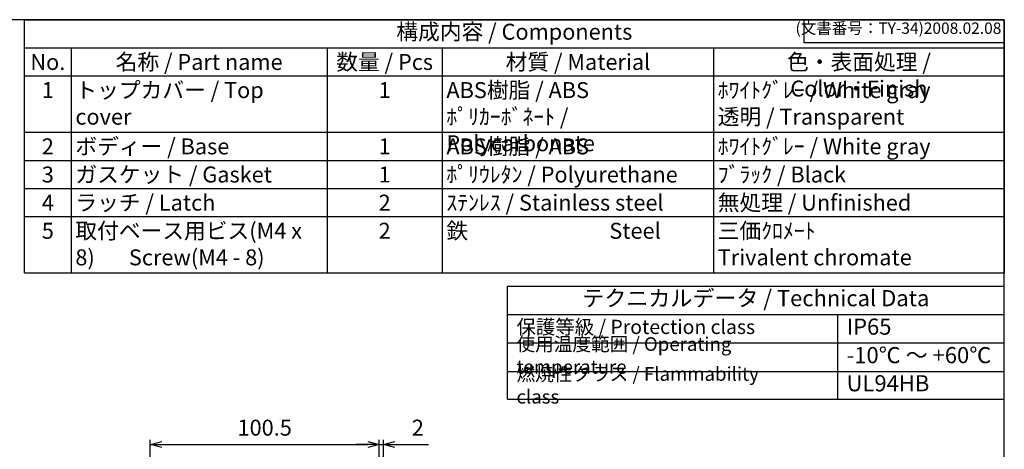
# Model space of a CAD drawing. Units: millimetres. Extents: x 0 to 1686, y 0 to 560.
# Drawn here: x 373 to 806, y 371 to 560 of the extents above; entities that cross this region are included whole.
import ezdxf

# ---------------------------------------------------------------- set-up
doc = ezdxf.new("R2010")
doc.units = ezdxf.units.MM
doc.header["$LTSCALE"] = 2
doc.layers.add('AM_5', color=3, linetype='Continuous', lineweight=25)
doc.styles.add('ACISOTS', font='isocp.shx', dxfattribs={"height": 1, "bigfont": 'extfont.shx'})
doc.styles.get("Standard").update_dxf_attribs({"font": 'ISOCP.SHX', "bigfont": 'EXTFONT.SHX'})
doc.dimstyles.new('AM_ISO$0', dxfattribs={"dimscale": 2, "dimtxt": 3.5, "dimasz": 2.5, "dimexe": 1, "dimexo": 1, "dimgap": 1.5, "dimtad": 1, "dimdec": 0, "dimdsep": 46, "dimtxsty": 'Standard', "dimblk": 'OPEN30', "dimcen": 0, "dimclrd": 3, "dimclre": 3, "dimclrt": 2, "dimadec": 0, "dimazin": 2, "dimtp": 0.1, "dimtm": 0.1, "dimtfac": 0.71, "dimtmove": 0, "dimatfit": 3, "dimldrblk": 'OPEN30', "dimfxl": 0, "dimlwd": -1, "dimlwe": -1, "dimarcsym": 0})

# ---------------------------------------------------------------- blocks, each defined once
blk = doc.blocks.new('TK-A3')
for p, q in [((359, 280), (359, 275)), ((359, 275), (403, 275))]:
    blk.add_line(p, q)
blk.add_lwpolyline([(0, 0), (403, 0), (403, 280), (0, 280)], close=True)
at = {"insert": (402.36, 276.11), "char_height": 2.5, "width": 43.0784, "attachment_point": 9}
blk.add_mtext('(文書番号：TY-34)2008.02.08', dxfattribs=at)
blk = doc.blocks.new('_Open30')
at = {"color": 0, "linetype": 'ByBlock', "lineweight": -2}
for p, q in [((-1, 0.268), (0, 0)), ((0, 0), (-1, -0.268)), ((0, 0), (-1, 0))]:
    blk.add_line(p, q, dxfattribs=at)
blk = doc.blocks.new('*D49')
at = {"layer": 'AM_5', "color": 3, "transparency": 16777216}
for p, q in [((430.83, 319.23), (430.83, 375.53)), ((435.83, 373.53), (526.33, 373.53)), ((531.33, 318.6), (531.33, 375.53))]:
    blk.add_line(p, q, dxfattribs=at)
at = {"layer": 'Defpoints', "color": 0, "transparency": 16777216}
for p in [(531.33, 373.53), (430.83, 317.23), (531.33, 316.6)]:
    blk.add_point(p, dxfattribs=at)
at = {"layer": 'AM_5', "color": 3, "transparency": 16777216, "xscale": 5, "yscale": 5, "zscale": 5, "rotation": 180}
blk.add_blockref('_Open30', (430.83, 373.53), dxfattribs=at)
at = {"layer": 'AM_5', "color": 3, "transparency": 16777216, "xscale": 5, "yscale": 5, "zscale": 5}
blk.add_blockref('_Open30', (531.33, 373.53), dxfattribs=at)
at = {"layer": 'AM_5', "color": 2, "transparency": 16777216, "insert": (481.08, 380.03), "char_height": 7, "attachment_point": 5}
blk.add_mtext('100.5', dxfattribs=at)
blk = doc.blocks.new('*D50')
at = {"layer": 'AM_5', "color": 3, "transparency": 16777216}
for p, q in [((526.33, 373.53), (521.33, 373.53)), ((531.33, 318.6), (531.33, 375.53)), ((531.33, 373.53), (533.33, 373.53)), ((533.33, 312.66), (533.33, 375.53)), ((538.33, 373.53), (553.06, 373.53))]:
    blk.add_line(p, q, dxfattribs=at)
at = {"layer": 'Defpoints', "color": 0, "transparency": 16777216}
for p in [(531.33, 373.53), (531.33, 316.6), (533.33, 310.66)]:
    blk.add_point(p, dxfattribs=at)
at = {"layer": 'AM_5', "color": 3, "transparency": 16777216, "xscale": 5, "yscale": 5, "zscale": 5}
blk.add_blockref('_Open30', (531.33, 373.53), dxfattribs=at)
at = {"layer": 'AM_5', "color": 3, "transparency": 16777216, "xscale": 5, "yscale": 5, "zscale": 5, "rotation": 180}
blk.add_blockref('_Open30', (533.33, 373.53), dxfattribs=at)
at = {"layer": 'AM_5', "color": 2, "transparency": 16777216, "insert": (548.36, 380.03), "char_height": 7, "attachment_point": 5}
blk.add_mtext('2', dxfattribs=at)

msp = doc.modelspace()

# ---------------------------------------------------------------- linework, layer by layer
at = {"color": 7}
for p, q in [((375.517, 560), (806, 560)), ((375.517, 448.85), (375.517, 560)), ((806, 560), (806, 448.85)), ((375.517, 448.85), (806, 448.85)), ((587.711, 393.414), (587.711, 443.111)), ((587.711, 443.111), (806.011, 443.111)), ((806.011, 393.094), (806.011, 443.111)), ((587.711, 430.607), (806.011, 430.607)), ((587.711, 393.414), (806.011, 393.414))]:
    msp.add_line(p, q, dxfattribs=at)
at = {"color": 1}
for p, q in [((375.517, 547.65), (806, 547.65)), ((396.114, 547.65), (396.114, 535.3)), ((508.462, 547.65), (508.462, 535.3)), ((559.098, 547.65), (559.098, 535.3)), ((678.316, 547.65), (678.316, 535.3)), ((375.517, 535.3), (806, 535.3)), ((396.114, 535.3), (396.114, 510.6)), ((508.462, 535.3), (508.462, 510.6)), ((559.098, 535.3), (559.098, 510.6)), ((678.316, 535.3), (678.316, 510.6)), ((375.517, 510.6), (806, 510.6)), ((396.114, 510.6), (396.114, 498.25)), ((508.462, 510.6), (508.462, 498.25)), ((559.098, 510.6), (559.098, 498.25)), ((678.316, 510.6), (678.316, 498.25)), ((375.517, 498.25), (806, 498.25)), ((396.114, 498.25), (396.114, 485.9)), ((508.462, 498.25), (508.462, 485.9)), ((559.098, 498.25), (559.098, 485.9)), ((678.316, 498.25), (678.316, 485.9)), ((375.517, 485.9), (806, 485.9)), ((396.114, 485.9), (396.114, 473.55)), ((508.462, 485.9), (508.462, 473.55)), ((559.098, 485.9), (559.098, 473.55)), ((678.316, 485.9), (678.316, 473.55)), ((375.517, 473.55), (806, 473.55)), ((396.114, 473.55), (396.114, 448.85)), ((508.462, 473.55), (508.462, 448.85)), ((559.098, 473.55), (559.098, 448.85)), ((678.316, 473.55), (678.316, 448.85)), ((732.742, 430.607), (732.742, 393.094)), ((587.711, 418.103), (806.011, 418.103)), ((587.711, 405.598), (806.011, 405.598))]:
    msp.add_line(p, q, dxfattribs=at)

# ---------------------------------------------------------------- block references
at = {"lineweight": 0, "xscale": 2, "yscale": 2, "zscale": 2}
msp.add_blockref('TK-A3', (0, 0), dxfattribs=at)

# ---------------------------------------------------------------- texts
at = {"color": 2, "attachment_point": 5, "style": 'ACISOTS'}
for s, insert, char_height in [('構成内容 / Components', (590.759, 553.825), 7), ('テクニカルデータ / Technical Data', (696.861, 436.859), 7.0875)]:
    msp.add_mtext(s, dxfattribs=dict(at, insert=insert, char_height=char_height))
at = {"color": 2, "style": 'ACISOTS'}
for s, insert, char_height, width, attachment_point in [('名称 / Part name', (452.288, 544.95), 7, 108.74728, 2), ('数量 / Pcs', (533.78, 544.95), 7, 47.03638, 2), ('材質 / Material', (618.707, 544.95), 7, 115.61757, 2), ('色・表面処理 / Color・Finish', (742.158, 544.95), 7, 124.08445, 2), ('No.', (385.816, 544.95), 7, 16.99714, 2), ('1', (385.816, 532.6), 7, 16.99714, 2), ('トップカバー / Top cover', (397.914, 532.6), 7, 108.74728, 1), ('1', (533.78, 532.6), 7, 47.03638, 2), ('ABS樹脂 / ABS    ﾎﾟﾘｶｰﾎﾞﾈｰﾄ / Polycarbonate', (560.898, 532.6), 7, 115.61757, 1), ('ﾎﾜｲﾄｸﾞﾚｰ / White gray            透明 / Transparent', (680.116, 532.6), 7, 124.08445, 1), ('2', (385.816, 507.9), 7, 16.99714, 2), ('ボディー / Base', (397.914, 507.9), 7, 108.74728, 1), ('1', (533.78, 507.9), 7, 47.03638, 2), ('ABS樹脂 / ABS', (560.898, 507.9), 7, 115.61757, 1), ('ﾎﾜｲﾄｸﾞﾚｰ / White gray', (680.116, 507.9), 7, 124.08445, 1), ('3', (385.816, 495.55), 7, 16.99714, 2), ('ガスケット / Gasket', (397.914, 495.55), 7, 108.74728, 1), ('1', (533.78, 495.55), 7, 47.03638, 2), ('ﾎﾟﾘｳﾚﾀﾝ / Polyurethane', (560.898, 495.55), 7, 115.61757, 1), ('ﾌﾞﾗｯｸ / Black', (680.116, 495.55), 7, 124.08445, 1), ('4', (385.816, 483.2), 7, 16.99714, 2), ('ラッチ / Latch', (397.914, 483.2), 7, 108.74728, 1), ('2', (533.78, 483.2), 7, 47.03638, 2), ('ｽﾃﾝﾚｽ / Stainless steel', (560.898, 483.2), 7, 115.61757, 1), ('無処理 / Unfinished', (680.116, 483.2), 7, 124.08445, 1), ('取付ベース用ビス(M4 x 8)       Screw(M4 - 8)', (397.914, 470.85), 7, 108.74728, 1), ('鉄                             Steel', (560.898, 470.85), 7, 115.61757, 1), ('三価ｸﾛﾒｰﾄ                     Trivalent chromate', (680.116, 470.85), 7, 124.08445, 1), ('5', (385.816, 470.85), 7, 16.99714, 2), ('2', (533.78, 470.85), 7, 47.03638, 2), ('保護等級 / Protection class', (591.711, 424.355), 6.25, 110.00284, 4), ('IP65', (736.742, 424.355), 7.0875, 60.06048, 4), ('使用温度範囲 / Operating temperature', (591.711, 411.85), 6, 138.05922, 4), ('-10℃ ～ +60℃', (736.742, 411.85), 7.0875, 66.48201, 4), ('{\\H1.2x;燃焼性クラス / Flammability class}', (591.711, 399.506), 5, 123.49579, 4), ('UL94HB', (736.742, 399.506), 7.0875, 63.45168, 4)]:
    msp.add_mtext(s, dxfattribs=dict(at, insert=insert, char_height=char_height, width=width, attachment_point=attachment_point))

# ---------------------------------------------------------------- dimensions: what is measured, and where the dimension line sits
at = {"layer": 'AM_5'}
dim = msp.add_linear_dim(base=(531.333, 373.529), p1=(430.833, 317.234), p2=(531.333, 316.603), dimstyle='AM_ISO$0', override={"dimdec": 2, "dimtix": 1}, dxfattribs=at)
dim.commit()
dim.dimension.update_dxf_attribs({"geometry": '*D49', "text_midpoint": (481.083, 380.029)})
dim = msp.add_linear_dim(base=(531.333, 373.529), p1=(533.333, 310.665), p2=(531.333, 316.603), dimstyle='AM_ISO$0', override={"dimdec": 2, "dimtix": 1}, dxfattribs=at)
dim.commit()
dim.dimension.update_dxf_attribs({"geometry": '*D50', "text_midpoint": (548.364, 373.529), "dimtype": 160})

doc.saveas('drawing.dxf')
